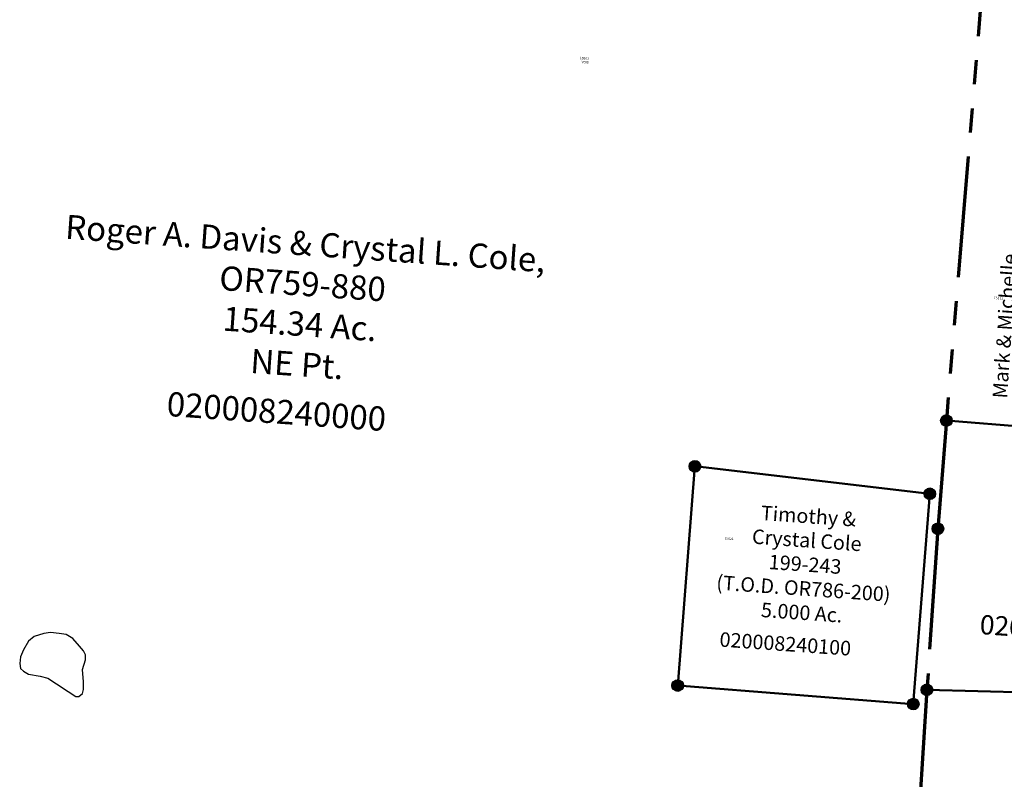
# Model space of a CAD drawing. Units: feet. Extents: x 1966208 to 2001832, y 538473 to 574038.
# Drawn here: x 1981319 to 1983356, y 548312 to 549883 of the extents above; entities that cross this region are included whole.
import ezdxf

# ---------------------------------------------------------------- set-up
doc = ezdxf.new("R2010")
doc.units = ezdxf.units.FT
doc.header["$MEASUREMENT"] = 0
doc.linetypes.add('PHANTOM2', pattern=[1.25, 0.625, -0.125, 0.125, -0.125, 0.125, -0.125])
doc.layers.add('ADDRESS', color=6, linetype='CONTINUOUS', plot=False)
for name, color, linetype in [('MONUMENT IRON PIN', 7, 'CONTINUOUS'), ('OWNER', 7, 'CONTINUOUS'), ('PARCEL NUMBER', 211, 'CONTINUOUS'), ('WATER POND & LAKE', 4, 'CONTINUOUS')]:
    doc.layers.add(name, color=color, linetype=linetype)
doc.layers.add('MONUMENT IRON PIN HATCH', color=7, linetype='CONTINUOUS', true_color=0xffffff)
doc.layers.add('PROPERTY LINE', color=1, linetype='CONTINUOUS', lineweight=50)
doc.layers.add('SECTION LINE', color=3, linetype='PHANTOM2', lineweight=70)
doc.styles.get("Standard").update_dxf_attribs({"font": 'romans.shx', "height": 40})

msp = doc.modelspace()

# ---------------------------------------------------------------- hatches: boundary and pattern name
at = {"layer": 'MONUMENT IRON PIN HATCH', "ltscale": 10}
h = msp.add_hatch(color=256, dxfattribs=at)
h.dxf.hatch_style = 1
edge = h.paths.add_edge_path()
edge.add_arc((1983236, 549054), 12, 0, 360)
h = msp.add_hatch(color=256, dxfattribs=at)
h.dxf.hatch_style = 1
edge = h.paths.add_edge_path()
edge.add_arc((1982715.8, 548959.5), 12, 0, 360)
h = msp.add_hatch(color=256, dxfattribs=at)
h.dxf.hatch_style = 1
edge = h.paths.add_edge_path()
edge.add_arc((1983201.8, 548902.7), 12, 0, 360)
h = msp.add_hatch(color=256, dxfattribs=at)
h.dxf.hatch_style = 1
edge = h.paths.add_edge_path()
edge.add_arc((1983218.5, 548830.5), 12, 0, 360)
h = msp.add_hatch(color=256, dxfattribs=at)
h.dxf.hatch_style = 1
edge = h.paths.add_edge_path()
edge.add_arc((1982680.1, 548506.2), 12, 0, 360)
h = msp.add_hatch(color=256, dxfattribs=at)
h.dxf.hatch_style = 1
edge = h.paths.add_edge_path()
edge.add_arc((1983195.7, 548497.4), 12, 0, 360)
h = msp.add_hatch(color=256, dxfattribs=at)
h.dxf.hatch_style = 1
edge = h.paths.add_edge_path()
edge.add_arc((1983167.6, 548467.9), 12, 0, 360)

# ---------------------------------------------------------------- linework, layer by layer
at = {"layer": 'MONUMENT IRON PIN', "ltscale": 10}
for centre in [(1983236, 549054), (1982715.8, 548959.5), (1983201.8, 548902.7), (1983218.5, 548830.5), (1982680.1, 548506.2), (1983195.7, 548497.4), (1983167.6, 548467.9)]:
    msp.add_circle(centre, 12, dxfattribs=at)
at = {"layer": 'PROPERTY LINE', "ltscale": 200}
for p, q in [((1983236, 549054), (1983604.8, 549025.1)), ((1983804.2, 548481.3), (1983195.7, 548497.4))]:
    msp.add_line(p, q, dxfattribs=at)
at = {"layer": 'PROPERTY LINE'}
for p, q in [((1982680.1, 548506.2), (1982715.8, 548959.5)), ((1982715.8, 548959.5), (1983201.8, 548902.7)), ((1983167.6, 548467.9), (1983201.8, 548902.7)), ((1983167.6, 548467.9), (1982680.1, 548506.2))]:
    msp.add_line(p, q, dxfattribs=at)
at = {"layer": 'SECTION LINE', "ltscale": 400}
for p, q in [((1983322.2, 550098.2), (1983236, 549054)), ((1983236, 549054), (1983218.5, 548830.5)), ((1983218.5, 548830.5), (1983195.7, 548497.4)), ((1983195.7, 548497.4), (1983134.6, 547546.9))]:
    msp.add_line(p, q, dxfattribs=at)
at = {"layer": 'WATER POND & LAKE'}
msp.add_lwpolyline([(1981382.8, 548615.7), (1981368.8, 548613.7), (1981348.8, 548607.7), (1981336.8, 548597.7), (1981326.8, 548579.7), (1981320.8, 548565.6), (1981318.8, 548551.6), (1981320.8, 548541.6), (1981326.8, 548535.6), (1981336.8, 548529.6), (1981360.9, 548525.7), (1981376.8, 548521.7), (1981394.9, 548509.7), (1981418.9, 548493.7), (1981434.9, 548483.7), (1981440.9, 548483.7), (1981448.9, 548489.7), (1981450.9, 548497.7), (1981450.9, 548513.7), (1981448.8, 548539.7), (1981454.8, 548559.7), (1981454.8, 548569.7), (1981450.8, 548577.8), (1981442.8, 548587.7), (1981428.8, 548603.7), (1981414.8, 548611.7), (1981400.8, 548613.7), (1981382.8, 548615.7)], close=True, dxfattribs=at)

# ---------------------------------------------------------------- texts
at = {"layer": 'ADDRESS'}
for s, p in [('15001', (1982477.4, 549801.5)), ('VOID', (1982481.2, 549793.2)), ('15113', (1983334.3, 549305.4)), ('15021', (1982776.8, 548808.3))]:
    msp.add_text(s, height=5, rotation=356, dxfattribs=at).set_placement(p)
at = {"layer": 'OWNER', "attachment_point": 5}
for s, insert, char_height, width, rotation in [('Roger A. Davis & Crystal L. Cole,\\POR759-880\\P154.34 Ac.\\PNE Pt.', (1981900.8, 549289.2), 50, 1435.624, 356), ('Mark & Michelle Conn\\POR363-218\\P5.43 Ac.', (1983410.7, 549245.9), 30, 362.991, 86), ('Timothy &\\PCrystal Cole\\P199-243\\P(T.O.D. OR786-200)\\P5.000 Ac.', (1982943.5, 548753), 30, 462.394, 356)]:
    msp.add_mtext(s, dxfattribs=dict(at, insert=insert, char_height=char_height, width=width, rotation=rotation))
at = {"layer": 'PARCEL NUMBER'}
for s, height, p in [('020008240000', 50, (1981621.7, 549063.9)), ('020007860201', 40, (1983304.1, 548612.8)), ('020008240100', 30, (1982765.9, 548586.9))]:
    msp.add_text(s, height=height, rotation=356, dxfattribs=at).set_placement(p)

doc.saveas('drawing.dxf')
